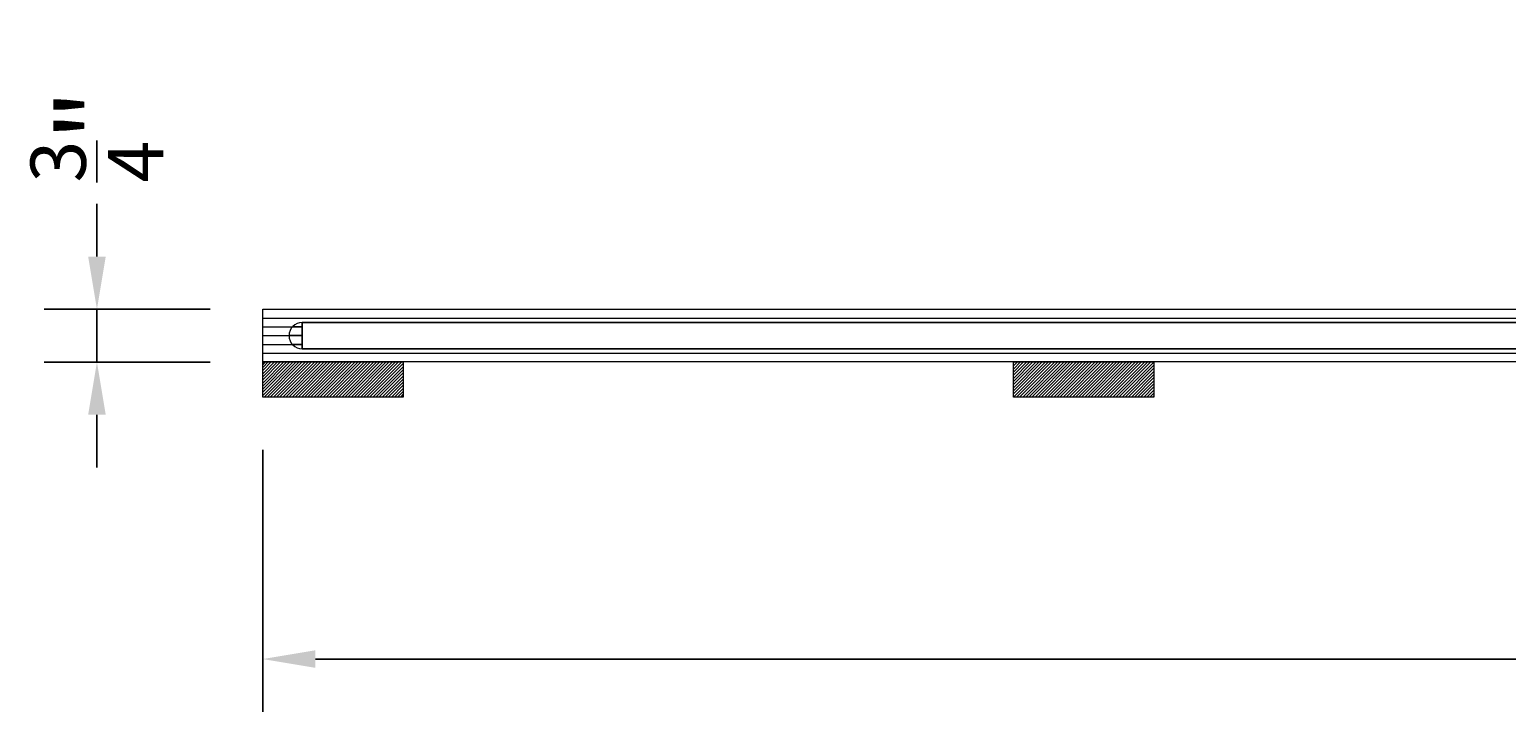
# Model space of a CAD drawing. Units: inches. Extents: x -133 to 234, y -149 to 19.
# Drawn here: x 138 to 159, y -110 to -100 of the extents above; entities that cross this region are included whole.
import ezdxf

# ---------------------------------------------------------------- set-up
doc = ezdxf.new("R2010")
doc.units = ezdxf.units.IN
doc.header["$LTSCALE"] = 0.5
doc.header["$MEASUREMENT"] = 0
doc.header["$PDMODE"] = 3
doc.header["$PDSIZE"] = 2
for name, color, linetype in [('G-Anno-Note', 4, 'Continuous'), ('G-Core', 42, 'Continuous'), ('G-Foam', 94, 'Continuous'), ('G-Hard-Wood', 38, 'Continuous'), ('G-Hatc', 11, 'Continuous')]:
    doc.layers.add(name, color=color, linetype=linetype)
doc.styles.add('Txt-Anno', font='calibri.ttf', dxfattribs={"height": 0.09375})
doc.dimstyles.new('Dims-Anno', dxfattribs={"dimtxt": 0.09375, "dimasz": 0.0625, "dimexe": 0.0625, "dimexo": 0.0625, "dimgap": 0.03125, "dimtad": 0, "dimdec": 4, "dimzin": 3, "dimdsep": 46, "dimlunit": 5, "dimtxsty": 'Txt-Anno', "dimcen": 0, "dimadec": 0, "dimazin": 0, "dimtfac": 0.7, "dimtdec": 4, "dimtmove": 0, "dimatfit": 3, "dimfxl": 1, "dimtolj": 1, "dimtzin": 0, "dimarcsym": 0})

# ---------------------------------------------------------------- blocks, each defined once
blk = doc.blocks.new('*D9')
at = {"layer": 'Defpoints', "color": 0}
for p in [(138.694, -103.942), (141.054, -103.942, -1.21), (141.054, -104.692, -1.21)]:
    blk.add_point(p, dxfattribs=at)
at = {"layer": 'G-Anno-Note', "color": 0, "lineweight": -2}
for p, q in [((138.694, -103.192), (138.694, -102.442)), ((140.304, -103.942), (137.944, -103.942)), ((138.694, -104.692), (138.694, -103.942)), ((140.304, -104.692), (137.944, -104.692)), ((138.694, -105.442), (138.694, -106.192))]:
    blk.add_line(p, q, dxfattribs=at)
at = {"layer": 'G-Anno-Note', "color": 0}
for points in [[(138.569, -103.192), (138.819, -103.192), (138.694, -103.942)], [(138.569, -105.442), (138.819, -105.442), (138.694, -104.692)]]:
    blk.add_solid(points, dxfattribs=at)
at = {"layer": 'G-Anno-Note', "color": 0, "insert": (138.694, -101.475), "char_height": 1.125, "attachment_point": 5, "rotation": 90, "style": 'Txt-Anno'}
blk.add_mtext('\\A1;{\\H0.700000x;\\S3/4;}"', dxfattribs=at)
blk = doc.blocks.new('*D13')
at = {"layer": 'Defpoints', "color": 0}
for p in [(141.054, -105.192, -1.21), (188.554, -105.192, -1.21), (188.554, -108.921)]:
    blk.add_point(p, dxfattribs=at)
at = {"layer": 'G-Anno-Note', "color": 0, "lineweight": -2}
for p, q in [((141.054, -105.942), (141.054, -109.671)), ((188.554, -105.942), (188.554, -109.671)), ((141.804, -108.921), (162.996, -108.921)), ((187.804, -108.921), (166.611, -108.921))]:
    blk.add_line(p, q, dxfattribs=at)
at = {"layer": 'G-Anno-Note', "color": 0}
for points in [[(141.804, -108.796), (141.804, -109.046), (141.054, -108.921)], [(187.804, -108.796), (187.804, -109.046), (188.554, -108.921)]]:
    blk.add_solid(points, dxfattribs=at)
at = {"layer": 'G-Anno-Note', "color": 0, "insert": (164.804, -108.921), "char_height": 1.125, "attachment_point": 5, "style": 'Txt-Anno'}
blk.add_mtext('\\A1;47{\\H0.700000x;\\S1/2;}"', dxfattribs=at)

msp = doc.modelspace()

# ---------------------------------------------------------------- hatches: boundary and pattern name
at = {"layer": 'G-Hatc'}
h = msp.add_hatch(dxfattribs=at)
h.set_pattern_fill('ANSI31', color=256, scale=0.25, style=0)
h.set_pattern_definition([(45, (173.256833, 6e-14), (-0.022097087, 0.022097087), [])])
h.paths.add_polyline_path([(143.05355, -104.69194), (141.05355, -104.69194), (141.05355, -105.19194), (143.05355, -105.19194)])
h = msp.add_hatch(dxfattribs=at)
h.set_pattern_fill('ANSI31', color=256, scale=0.25, style=0)
h.set_pattern_definition([(45, (173.006833, 0), (-0.022097087, 0.022097087), [])])
h.paths.add_polyline_path([(153.74105, -104.69194), (151.74105, -104.69194), (151.74105, -105.19194), (153.74105, -105.19194)])

# ---------------------------------------------------------------- linework, layer by layer
at = {"layer": 'G-Core', "linetype": 'Continuous', "lineweight": 0, "extrusion": (0, 1, 0)}
for p, q in [((141.05355, -103.94194, -1.21001), (188.55355, -103.94194, -1.21001)), ((141.05355, -104.69194, -1.21001), (141.05355, -103.94194, -1.21001)), ((188.55355, -104.69194, -1.21001), (141.05355, -104.69194, -1.21001))]:
    msp.add_line(p, q, dxfattribs=at)
at = {"layer": 'G-Core', "color": 11, "linetype": 'Continuous', "lineweight": 0, "extrusion": (0, 1, 0)}
for p, q in [((141.05355, -104.06694, -1.21001), (188.55355, -104.06694, -1.21001)), ((141.05355, -104.19194, -1.21001), (141.4763, -104.19194, -1.21001)), ((141.05355, -104.31694, -1.21001), (141.42855, -104.31694, -1.21001)), ((141.05355, -104.44194, -1.21001), (141.4763, -104.44194, -1.21001)), ((141.05355, -104.56694, -1.21001), (188.55355, -104.56694, -1.21001))]:
    msp.add_line(p, q, dxfattribs=at)
at = {"layer": 'G-Core', "color": 7, "linetype": 'Continuous', "lineweight": 0, "extrusion": (0, 1, 0)}
for p, q in [((141.61605, -104.12944, -1.21001), (187.99105, -104.12944, -1.21001)), ((141.61605, -104.12944, -1.21001), (141.61605, -104.50444, -1.21001)), ((141.61605, -104.12944, -1.21001), (187.99105, -104.12944, -1.21001)), ((187.99105, -104.50444, -1.21001), (141.61605, -104.50444, -1.21001)), ((141.61605, -104.50444, -1.21001), (187.99105, -104.50444, -1.21001))]:
    msp.add_line(p, q, dxfattribs=at)
at = {"layer": 'G-Core', "color": 7, "linetype": 'Continuous', "lineweight": 0}
msp.add_arc((141.61605, -104.31694, -1.21001), 0.1875, 90, 270, dxfattribs=at)
at = {"layer": 'G-Foam', "linetype": 'Continuous', "lineweight": 0, "extrusion": (0, 1, 0)}
for p, q in [((141.05355, -104.69194, -1.21001), (143.05355, -104.69194, -1.21001)), ((141.05355, -105.19194, -1.21001), (141.05355, -104.69194, -1.21001)), ((143.05355, -104.69194, -1.21001), (143.05355, -105.19194, -1.21001)), ((151.74105, -104.69194), (153.74105, -104.69194)), ((151.74105, -105.19194), (151.74105, -104.69194)), ((153.74105, -104.69194), (153.74105, -105.19194)), ((143.05355, -105.19194, -1.21001), (141.05355, -105.19194, -1.21001)), ((153.74105, -105.19194), (151.74105, -105.19194))]:
    msp.add_line(p, q, dxfattribs=at)
at = {"layer": 'G-Hard-Wood', "color": 62}
for p, q in [((141.4763, -104.19194, -1.21001), (141.61605, -104.19194, -1.21001)), ((141.61605, -104.31694, -1.21001), (141.42855, -104.31694, -1.21001)), ((141.4763, -104.44194, -1.21001), (141.61605, -104.44194, -1.21001))]:
    msp.add_line(p, q, dxfattribs=at)
at = {"layer": 'G-Hard-Wood', "elevation": -1.21001}
msp.add_lwpolyline([(141.61605, -104.12944), (187.99105, -104.12944), (187.99105, -104.50444), (141.61605, -104.50444)], close=True, dxfattribs=at)

# ---------------------------------------------------------------- dimensions: what is measured, and where the dimension line sits
at = {"layer": 'G-Anno-Note'}
dim = msp.add_linear_dim(base=(138.69376, -103.94194), p1=(141.05355, -104.69194, -1.21001), p2=(141.05355, -103.94194, -1.21001), angle=90, dimstyle='Dims-Anno', override={"dimpost": '"'}, dxfattribs=at)
dim.commit()
dim.dimension.update_dxf_attribs({"geometry": '*D9', "text_midpoint": (138.69376, -101.47527)})
dim = msp.add_linear_dim(base=(188.55355, -108.92137), p1=(141.05355, -105.19194, -1.21001), p2=(188.55355, -105.19194, -1.21001), dimstyle='Dims-Anno', override={"dimpost": '"'}, dxfattribs=at)
dim.commit()
dim.dimension.update_dxf_attribs({"geometry": '*D13', "text_midpoint": (164.80355, -108.92137)})

doc.saveas('drawing.dxf')
